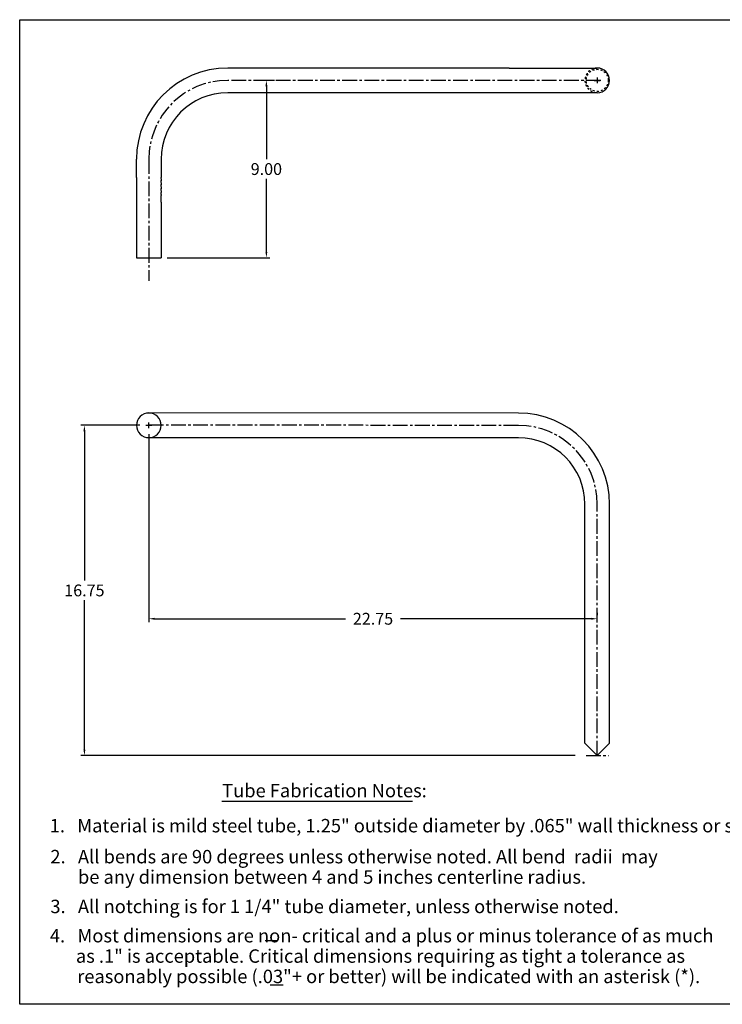
# Model space of a CAD drawing. Units: inches. Extents: x -20680 to -20468, y 7577 to 7821.
# Drawn here: x -20679 to -20643, y 7672 to 7722 of the extents above; entities that cross this region are included whole.
import ezdxf

# ---------------------------------------------------------------- set-up
doc = ezdxf.new("R2010")
doc.units = ezdxf.units.IN
doc.header["$MEASUREMENT"] = 0
doc.linetypes.add('CENTER2', pattern=[1.125, 0.75, -0.125, 0.125, -0.125])
doc.linetypes.add('DASHED2', pattern=[0.375, 0.25, -0.125])
doc.layers.add('HWI-DOTTCC-T-013 (rev A)   Chassis Seat Tube', color=7, linetype='Continuous')
doc.styles.add('NONSTD', font='dutchi.ttf')
doc.dimstyles.new('Copy of Standard', dxfattribs={"dimtxt": 0.6, "dimasz": 0.3, "dimexe": 0.18, "dimexo": 0.3, "dimgap": 0.2, "dimtad": 0, "dimtih": 1, "dimtoh": 1, "dimzin": 0, "dimdsep": 46, "dimtxsty": 'Standard', "dimcen": 0.09, "dimadec": 0, "dimazin": 0, "dimtfac": 1, "dimtofl": 0, "dimtmove": 0, "dimatfit": 3, "dimfxl": 0, "dimtolj": 1, "dimtzin": 0, "dimarcsym": 0})

# ---------------------------------------------------------------- blocks, each defined once
blk = doc.blocks.new('*D26')
at = {"layer": 'Defpoints', "color": 0, "linetype": 'Continuous'}
for p in [(-20672.17655571516, 7701.507415142335), (-20675.29648990029, 7684.754299090534), (-20650.09420654733, 7684.754299090534)]:
    blk.add_point(p, dxfattribs=at)
at = {"layer": 'HWI-DOTTCC-T-013 (rev A)   Chassis Seat Tube', "color": 0, "linetype": 'Continuous', "lineweight": -2}
for p, q in [((-20672.47655571515, 7701.507415142335), (-20675.47648990029, 7701.507415142335)), ((-20675.29648990029, 7701.207415142335), (-20675.29648990029, 7693.630857116435)), ((-20675.29648990029, 7685.054299090534), (-20675.29648990029, 7692.630857116435)), ((-20650.39420654733, 7684.754299090534), (-20675.47648990029, 7684.754299090534))]:
    blk.add_line(p, q, dxfattribs=at)
at = {"layer": 'HWI-DOTTCC-T-013 (rev A)   Chassis Seat Tube', "color": 0, "linetype": 'Continuous'}
for points in [[(-20675.34648990029, 7701.207415142335), (-20675.24648990029, 7701.207415142335), (-20675.29648990029, 7701.507415142335)], [(-20675.34648990029, 7685.054299090534), (-20675.24648990029, 7685.054299090534), (-20675.29648990029, 7684.754299090534)]]:
    blk.add_solid(points, dxfattribs=at)
at = {"layer": 'HWI-DOTTCC-T-013 (rev A)   Chassis Seat Tube', "color": 0, "linetype": 'Continuous', "insert": (-20675.29648990029, 7693.130857116431), "char_height": 0.6, "attachment_point": 5}
blk.add_mtext('\\A1;16.75', dxfattribs=at)
blk = doc.blocks.new('*D27')
at = {"layer": 'Defpoints', "color": 0, "linetype": 'Continuous'}
for p in [(-20672.027408966, 7701.358268393177), (-20649.27702123956, 7691.6924995574), (-20649.27702123956, 7691.6924995574)]:
    blk.add_point(p, dxfattribs=at)
at = {"layer": 'HWI-DOTTCC-T-013 (rev A)   Chassis Seat Tube', "color": 0, "linetype": 'Continuous', "lineweight": -2}
for p, q in [((-20672.027408966, 7701.058268393177), (-20672.027408966, 7691.5124995574)), ((-20671.727408966, 7691.6924995574), (-20662.05221510278, 7691.6924995574)), ((-20649.57702123955, 7691.6924995574), (-20659.25221510277, 7691.6924995574)), ((-20649.27702123956, 7691.9924995574), (-20649.27702123956, 7691.8724995574))]:
    blk.add_line(p, q, dxfattribs=at)
at = {"layer": 'HWI-DOTTCC-T-013 (rev A)   Chassis Seat Tube', "color": 0, "linetype": 'Continuous'}
for points in [[(-20671.727408966, 7691.7424995574), (-20671.727408966, 7691.6424995574), (-20672.027408966, 7691.6924995574)], [(-20649.57702123955, 7691.7424995574), (-20649.57702123955, 7691.6424995574), (-20649.27702123956, 7691.6924995574)]]:
    blk.add_solid(points, dxfattribs=at)
at = {"layer": 'HWI-DOTTCC-T-013 (rev A)   Chassis Seat Tube', "color": 0, "linetype": 'Continuous', "insert": (-20660.65221510277, 7691.6924995574), "char_height": 0.6, "attachment_point": 5}
blk.add_mtext('\\A1;22.75', dxfattribs=at)
blk = doc.blocks.new('*D35')
at = {"layer": 'Defpoints', "color": 0, "linetype": 'Continuous'}
for p in [(-20665.35668761051, 7719.009769843287), (-20671.40240896599, 7710.009769843288), (-20666.06305211911, 7710.009769843288)]:
    blk.add_point(p, dxfattribs=at)
at = {"layer": 'HWI-DOTTCC-T-013 (rev A)   Chassis Seat Tube', "color": 0, "linetype": 'Continuous', "lineweight": -2}
for p, q in [((-20665.65668761051, 7719.009769843287), (-20666.24305211911, 7719.009769843287)), ((-20666.06305211911, 7718.709769843287), (-20666.06305211911, 7715.009769843288)), ((-20666.06305211911, 7710.309769843288), (-20666.06305211911, 7714.009769843288)), ((-20671.10240896599, 7710.009769843288), (-20665.8830521191, 7710.009769843288))]:
    blk.add_line(p, q, dxfattribs=at)
at = {"layer": 'HWI-DOTTCC-T-013 (rev A)   Chassis Seat Tube', "color": 0, "linetype": 'Continuous'}
for points in [[(-20666.1130521191, 7718.709769843287), (-20666.01305211911, 7718.709769843287), (-20666.06305211911, 7719.009769843287)], [(-20666.1130521191, 7710.309769843288), (-20666.01305211911, 7710.309769843288), (-20666.06305211911, 7710.009769843288)]]:
    blk.add_solid(points, dxfattribs=at)
at = {"layer": 'HWI-DOTTCC-T-013 (rev A)   Chassis Seat Tube', "color": 0, "linetype": 'Continuous', "insert": (-20666.06305211911, 7714.509769843285), "char_height": 0.6, "attachment_point": 5}
blk.add_mtext('\\A1;9.00', dxfattribs=at)

msp = doc.modelspace()

# ---------------------------------------------------------------- linework, layer by layer
at = {"layer": 'HWI-DOTTCC-T-013 (rev A)   Chassis Seat Tube', "color": 7, "linetype": 'Continuous', "ltscale": 0.32}
for p, q in [((-20662.70702031838, 7719.634769843288), (-20668.02740896599, 7719.634769843287)), ((-20658.22491481992, 7719.634769843288), (-20662.70702031838, 7719.634769843288)), ((-20653.74280932147, 7719.634769843288), (-20658.22491481992, 7719.634769843288)), ((-20653.74280932146, 7719.634769843288), (-20649.277408966, 7719.634769843294)), ((-20649.277408966, 7719.158916592446), (-20649.277408966, 7718.86062309413)), ((-20649.42655571516, 7719.009769843288), (-20649.12826221684, 7719.009769843288)), ((-20662.66998459439, 7718.384769843288), (-20668.02740896599, 7718.384769843288)), ((-20658.18787909593, 7718.384769843288), (-20662.66998459439, 7718.384769843288)), ((-20653.70577359748, 7718.384769843288), (-20658.18787909593, 7718.384769843288)), ((-20649.277408966, 7718.384769843294), (-20653.70577359748, 7718.384769843288)), ((-20672.652408966, 7714.073795963239), (-20672.652408966, 7715.009769843288)), ((-20671.40240896601, 7715.009769843248), (-20671.40240896599, 7714.07379596324)), ((-20672.652408966, 7714.073795963239), (-20672.65240896599, 7710.009769843288)), ((-20672.652408966, 7713.162219694508), (-20672.652408966, 7712.851245814459)), ((-20671.402408966, 7712.851245814459), (-20671.40240896599, 7713.162219694507)), ((-20671.40240896599, 7712.823795963238), (-20671.40240896599, 7710.009769843288)), ((-20672.652408966, 7710.009769843288), (-20671.402408966, 7710.009769843288)), ((-20653.27597390127, 7702.129189366276), (-20672.027408966, 7702.135531101611)), ((-20672.027408966, 7701.358268393177), (-20672.027408966, 7701.656561891493)), ((-20672.17655571516, 7701.507415142335), (-20671.87826221684, 7701.507415142335)), ((-20658.00627859305, 7700.879299183059), (-20672.027408966, 7700.879299183059)), ((-20653.27597390127, 7700.879299150723), (-20658.00627859305, 7700.879299183059)), ((-20649.90202123956, 7685.379299090536), (-20649.90202123954, 7697.504299313226)), ((-20648.65202123955, 7685.379299090536), (-20648.65202123955, 7697.504299313228)), ((-20649.27702123956, 7684.754299090535), (-20649.90202123956, 7685.379299090536)), ((-20649.27702123956, 7684.754299090535), (-20648.65202123955, 7685.379299090536))]:
    msp.add_line(p, q, dxfattribs=at)
at = {"layer": 'HWI-DOTTCC-T-013 (rev A)   Chassis Seat Tube', "color": 7, "linetype": 'CENTER2'}
for p, q in [((-20649.0898818237, 7719.009769843288), (-20668.02740896599, 7719.009769843288)), ((-20672.02740896599, 7715.009769843288), (-20672.027408966, 7708.837000232867)), ((-20653.27597390127, 7701.50418933078), (-20672.02760536342, 7701.51053113247)), ((-20649.27702123956, 7684.754299090535), (-20649.27702123955, 7697.504299313227)), ((-20649.84420654733, 7684.754299090534), (-20648.70983593178, 7684.754299090534))]:
    msp.add_line(p, q, dxfattribs=at)
at = {"layer": 'HWI-DOTTCC-T-013 (rev A)   Chassis Seat Tube', "color": 7, "linetype": 'DASHED2', "ltscale": 0.32}
for p, q in [((-20671.40240896599, 7714.412219694508), (-20671.402408966, 7713.162219694508)), ((-20671.40240896599, 7712.823795963239), (-20671.402408966, 7714.073795963239))]:
    msp.add_line(p, q, dxfattribs=at)
at = {"layer": 'HWI-DOTTCC-T-013 (rev A)   Chassis Seat Tube', "color": 7, "linetype": 'Continuous', "ltscale": 0.6}
for p, q in [((-20668.33067237165, 7682.441683225004), (-20658.64393830054, 7682.441683225004)), ((-20666.11964682525, 7675.370152745062), (-20665.53972698937, 7675.370152745062)), ((-20665.87446796066, 7673.126185273106), (-20665.22015547004, 7673.126185273106))]:
    msp.add_line(p, q, dxfattribs=at)
msp.add_lwpolyline([(-20613.92743217802, 7672.13036141756), (-20678.57912755237, 7672.13036141756), (-20678.57912755237, 7722.088489661401), (-20613.92743217802, 7722.088489661401)], close=True, dxfattribs=at)
at = {"layer": 'HWI-DOTTCC-T-013 (rev A)   Chassis Seat Tube', "color": 7, "linetype": 'DASHED2', "ltscale": 0.32}
msp.add_circle((-20649.277408966, 7719.009769843288), 0.56, dxfattribs=at)
at = {"layer": 'HWI-DOTTCC-T-013 (rev A)   Chassis Seat Tube', "color": 7, "linetype": 'Continuous', "ltscale": 0.32}
for centre, radius, start, end in [((-20668.02740896599, 7715.009769843288), 4.625, 90, 180), ((-20649.277408966, 7719.009769843288), 0.625, 270, 90), ((-20668.02740896599, 7715.009769843288), 3.375, 90, 180), ((-20672.027408966, 7701.507415142335), 0.625, 90, 270), ((-20672.027408966, 7701.507415142335), 0.625, 270, 90), ((-20653.27702123955, 7697.504299313228), 4.625, 0, 89.98221983273584), ((-20653.27702123955, 7697.504299313228), 3.375, 0, 89.98221983273584)]:
    msp.add_arc(centre, radius, start, end, dxfattribs=at)
at = {"layer": 'HWI-DOTTCC-T-013 (rev A)   Chassis Seat Tube', "color": 7, "linetype": 'DASHED2', "ltscale": 0.32}
msp.add_arc((-20649.277408966, 7719.009769843288), 0.625, 90, 270, dxfattribs=at)
at = {"layer": 'HWI-DOTTCC-T-013 (rev A)   Chassis Seat Tube', "color": 7, "linetype": 'CENTER2'}
for centre, start, end in [((-20668.02740896599, 7715.009769843288), 90, 180), ((-20653.27702123955, 7697.504299313228), 0, 89.98221983273584)]:
    msp.add_arc(centre, 4, start, end, dxfattribs=at)

# ---------------------------------------------------------------- texts
at = {"layer": 'HWI-DOTTCC-T-013 (rev A)   Chassis Seat Tube', "color": 7, "linetype": 'Continuous', "ltscale": 0.6, "style": 'NONSTD'}
for s, p in [('Tube Fabrication Notes:', (-20668.30711977754, 7682.634450286077)), ('1.   Material is mild steel tube, 1.25" outside diameter by .065" wall thickness or similar.', (-20677.05667263937, 7680.854455325541)), ('2.   All bends are 90 degrees unless otherwise noted. All bend  radii  may', (-20677.0234764757, 7679.282671499058)), ('be any dimension between 4 and 5 inches centerline radius.', (-20675.62289967959, 7678.249211996647)), ('3.   All notching is for 1 1/4" tube diameter, unless otherwise noted.', (-20677.0227751483, 7676.755570070057)), ('4.   Most dimensions are non- critical and a plus or minus tolerance of as much', (-20677.04656832978, 7675.271375769097)), ('as .1" is acceptable. Critical dimensions requiring as tight a tolerance as ', (-20675.72690393574, 7674.237916266687)), ('reasonably possible (.03"+ or better) will be indicated with an asterisk (*).', (-20675.66199218846, 7673.204560584341))]:
    msp.add_text(s, height=0.6812752538455148, dxfattribs=at).set_placement(p)

# ---------------------------------------------------------------- dimensions: what is measured, and where the dimension line sits
at = {"layer": 'HWI-DOTTCC-T-013 (rev A)   Chassis Seat Tube', "color": 7, "linetype": 'Continuous', "ltscale": 0.6}
for base, p1, p2, picture, middle in [((-20666.06305211911, 7710.009769843288), (-20665.35668761051, 7719.009769843287), (-20671.40240896599, 7710.009769843288), '*D35', (-20666.06305211911, 7714.509769843285)), ((-20675.29648990029, 7684.754299090534), (-20672.17655571516, 7701.507415142335), (-20650.09420654733, 7684.754299090534), '*D26', (-20675.29648990029, 7693.130857116431))]:
    dim = msp.add_linear_dim(base=base, p1=p1, p2=p2, angle=90, dimstyle='Copy of Standard', dxfattribs=at)
    dim.commit()
    dim.dimension.update_dxf_attribs({"geometry": picture, "text_midpoint": middle})
at = {"layer": 'HWI-DOTTCC-T-013 (rev A)   Chassis Seat Tube', "color": 7, "linetype": 'Continuous', "ltscale": 0.32}
dim = msp.add_linear_dim(base=(-20649.27702123956, 7691.6924995574), p1=(-20672.027408966, 7701.358268393177), p2=(-20649.27702123956, 7691.6924995574), dimstyle='Copy of Standard', dxfattribs=at)
dim.commit()
dim.dimension.update_dxf_attribs({"geometry": '*D27', "text_midpoint": (-20660.65221510277, 7691.6924995574)})

doc.saveas('drawing.dxf')
